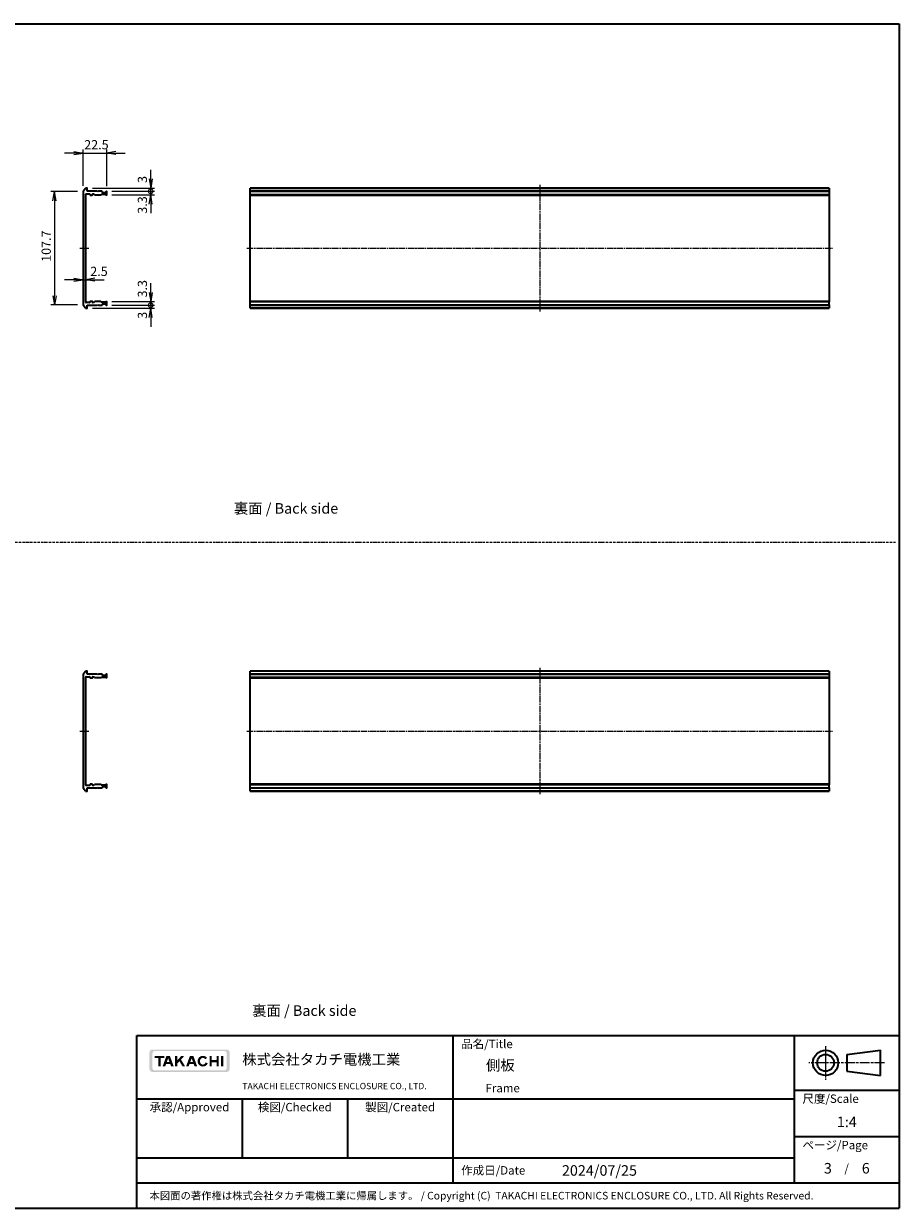
# Model space of a CAD drawing. Units: millimetres. Extents: x 7 to 10223, y 4 to 2392.
# Drawn here: x 4279 to 5110, y 4 to 1128 of the extents above; entities that cross this region are included whole.
import ezdxf
from ezdxf.enums import TextEntityAlignment as Align

# ---------------------------------------------------------------- set-up
doc = ezdxf.new("R2010")
doc.units = ezdxf.units.MM
doc.header["$LTSCALE"] = 0.5
for name, pattern in [('AM_ISO08W050', [18, 12, -1.5, 3, -1.5]), ('AM_ISO08W050x2', [9, 6, -0.75, 1.5, -0.75]), ('CHAIN', [0.35429999999999995, 0.2362, -0.0295, 0.0591, -0.0295]), ('DASH_DOT', [0.37, 0.24, -0.06, 0.01, -0.06])]:
    doc.linetypes.add(name, pattern=pattern)
doc.layers.get('Defpoints').update_dxf_attribs({"lineweight": 25})
for name, color, linetype, lineweight in [('AM_7', 4, 'AM_ISO08W050', 25), ('Border (ISO)', 7, 'Continuous', 35), ('Dimension (ISO)', 7, 'Continuous', 18), ('Dimension (ISO) @ 1', 7, 'Continuous', 18), ('Hatch (ISO)', 1, 'Continuous', 18), ('Sketch Geometry (ISO)', 7, 'Continuous', 18), ('Symbol (ISO)', 7, 'Continuous', 18), ('Title (ISO)', 7, 'Continuous', 35), ('Visible (ISO)', 7, 'Continuous', 35), ('Visible Narrow (ISO)', 7, 'Continuous', 25)]:
    doc.layers.add(name, color=color, linetype=linetype, lineweight=lineweight)
doc.styles.add('Note Text (TK)', font='MS PGothic.ttf')
doc.styles.add('文字スタイル40', font='MS PGothic.ttf')
doc.styles.add('文字スタイル67', font='arial.ttf')
doc.dimstyles.new('Default - Method 1b (TK)', dxfattribs={"dimscale": 0.5, "dimtxt": 2.5, "dimasz": 2.5, "dimexe": 1, "dimexo": 1.499999999999999, "dimgap": 1, "dimtad": 1, "dimdsep": 46, "dimtxsty": 'Note Text (TK)', "dimblk": 'OPEN', "dimcen": 0.09, "dimdle": 5, "dimclrd": 100, "dimclre": 100, "dimclrt": 7, "dimadec": 1, "dimazin": 1, "dimtfac": 1, "dimtmove": 0, "dimatfit": 3, "dimldrblk": 'OPEN', "dimfxl": 1, "dimtolj": 1, "dimlwd": -1, "dimlwe": -1, "dimarcsym": 0})

# ---------------------------------------------------------------- blocks, each defined once
blk = doc.blocks.new('図面枠 tk図枠')
at = {"layer": 'Border (ISO)'}
for p, q in [((14.49999999999999, 289), (405.4999999999999, 289)), ((14.49999999999999, 289), (14.50000000000001, 8.000000000000007)), ((405.4999999999999, 289), (405.4999999999999, 8.000000000000007)), ((14.50000000000001, 8.000000000000007), (405.4999999999999, 8.000000000000007))]:
    blk.add_line(p, q, dxfattribs=at)
blk = doc.blocks.new('表題欄 tk表題欄')
at = {"layer": 'Hatch (ISO)'}
h = blk.add_hatch(color=256, dxfattribs=at)
edge = h.paths.add_edge_path(flags=0)
edge.add_arc((95.444849922821, 237.346881026017), 0.5958259999999996, 269.9999999999897, 360)
edge.add_line((96.040675922821, 237.3468810260171), (96.04067592282095, 240.7585970260168))
edge.add_arc((95.44484992282096, 240.7585970260169), 0.5958259999999996, 0, 90.0000000000068)
edge.add_line((95.44484992282091, 241.3544230260169), (79.00658192282103, 241.3544230260169))
edge.add_arc((79.00658192282103, 240.7585970260169), 0.5958259999999996, 90, 180)
edge.add_line((78.41075592282102, 240.7585970260168), (78.41075592282081, 237.3468810260171))
edge.add_arc((79.00658192282081, 237.3468810260168), 0.5958259999999996, 180, 270.0000000000205)
edge.add_line((79.00658192282103, 236.7510550260168), (95.44484992282091, 236.751055026017))
edge = h.paths.add_edge_path()
edge.add_line((77.70882392282107, 241.0034570260169), (77.70882392282107, 237.1020210260171))
edge.add_arc((78.41075592282097, 237.102021026017), 0.7019319999998935, 180, 270.000000000008)
edge.add_line((78.41075592282105, 236.4000890260172), (96.04067592282101, 236.4000890260172))
edge.add_arc((96.040675922821, 237.102021026017), 0.7019319999998921, 270, 360)
edge.add_line((96.7426079228209, 237.1020210260171), (96.74260792282098, 241.0034570260169))
edge.add_arc((96.04067592282107, 241.003457026017), 0.7019319999998921, 0, 90.00000000000873)
edge.add_line((96.04067592282095, 241.705389026017), (78.41075592282105, 241.7053890260169))
edge.add_arc((78.41075592282105, 241.0034570260169), 0.7019319999999984, 90.00000000000072, 180)
for points in [[(78.94128592282102, 240.1954190260171), (78.94128592282102, 239.7056990260171), (79.79013392282097, 239.7056990260171), (79.79013392282097, 237.7060090260171), (80.37779792282102, 237.7060090260171), (80.37779792282102, 239.7056990260171), (81.22664592282104, 239.7056990260171), (81.22664592282104, 240.1954190260171)], [(85.55355153134052, 237.7060090260171), (84.81294043548178, 238.9396854897348), (84.28739592282106, 238.3724785432585), (84.28739592282106, 237.7060090260171), (83.76502792282103, 237.7060090260171), (83.76502792282103, 240.1954190260171), (84.28739592282106, 240.1954190260171), (84.28739592282106, 239.1472136578642), (85.2586086041826, 240.1954190260171), (85.97643794456017, 240.1954190260171), (85.18872726044239, 239.3452627384302), (86.172817922821, 237.7060090260171)], [(91.96090243223207, 240.1954190260171), (91.96090243223207, 237.7060090260171), (92.4791894322321, 237.7060090260171), (92.4791894322321, 238.7058540260171), (93.63819343223211, 238.7058540260171), (93.63819343223211, 237.7060090260171), (94.15648043223207, 237.7060090260171), (94.15648043223207, 240.1954190260171), (93.63819343223211, 240.1954190260171), (93.63819343223211, 239.195574026017), (92.4791894322321, 239.195574026017), (92.4791894322321, 240.1954190260171)], [(94.71149643223212, 240.1954190260171), (94.71149643223212, 237.7060090260171), (95.2338644322322, 237.7060090260171), (95.2338644322322, 240.1954190260171)]]:
    blk.add_hatch(color=256, dxfattribs=at).paths.add_polyline_path(points)
h = blk.add_hatch(color=256, dxfattribs=at)
h.paths.add_polyline_path([(82.45967999495221, 238.7589070260171), (81.8218998506899, 238.7589070260171), (82.14078992282104, 239.627313026017)], flags=0)
h.paths.add_polyline_path([(82.64850318183746, 238.2447010260171), (81.63307666380464, 238.2447010260171), (81.43526189659153, 237.7060090260171), (80.81854592282102, 237.7060090260171), (81.73268992282102, 240.1954190260171), (82.54888992282102, 240.1954190260171), (83.46303392282098, 237.7060090260171), (82.84631794905052, 237.7060090260171)])
h = blk.add_hatch(color=256, dxfattribs=at)
h.paths.add_polyline_path([(87.39654585068993, 238.7589070260171), (88.03432599495216, 238.7589070260171), (87.71543592282107, 239.627313026017)], flags=0)
h.paths.add_polyline_path([(87.00990789659151, 237.7060090260171), (87.20772266380467, 238.2447010260171), (88.22314918183736, 238.2447010260171), (88.42096394905047, 237.7060090260171), (89.03767992282091, 237.7060090260171), (88.123535922821, 240.1954190260171), (87.30733592282104, 240.1954190260171), (86.39319192282105, 237.7060090260171)])
h = blk.add_hatch(color=256, dxfattribs=at)
edge = h.paths.add_edge_path()
edge.add_arc((90.39257192282079, 238.9507140260171), 1.273272000000011, 38.55054079078439, 336.5820184016556)
edge.add_line((91.56096443223191, 238.4446700260172), (91.04202846323602, 238.6694270587604))
edge.add_ellipse((90.392571922821, 238.9507140260171), major_axis=(0, -0.7998759999999119), ratio=0.8673469387756529, start_angle=128.5505407907963, end_angle=426.582018401653, ccw=False)
edge.add_line((90.96328818027123, 239.4055047731898), (91.38834540645578, 239.7442231660233))
at = {"layer": 'Title (ISO)'}
for p, q in [((74.70882392282105, 245.052739026017), (255.7088239228211, 245.052739026017)), ((74.70882392282105, 204.052739026017), (74.70882392282105, 245.052739026017)), ((149.7088239228211, 245.052739026017), (149.7088239228211, 210.052739026017)), ((230.7088239228211, 245.052739026017), (230.7088239228211, 210.052739026017)), ((255.7088239228211, 245.052739026017), (255.7088239228211, 204.052739026017)), ((243.2088239228211, 240.552739026017), (251.2088239228211, 241.552739026017)), ((243.2088239228211, 240.552739026017), (243.2088239228211, 236.552739026017)), ((251.2088239228211, 235.552739026017), (251.2088239228211, 241.552739026017)), ((243.2088239228211, 236.552739026017), (251.2088239228211, 235.552739026017)), ((230.7088239228211, 232.052739026017), (255.7088239228211, 232.052739026017)), ((74.70882392282105, 230.052739026017), (230.7088239228211, 230.0527390260171)), ((99.70882392282105, 230.052739026017), (99.70882392282108, 216.052739026017)), ((124.708823922821, 230.052739026017), (124.708823922821, 216.052739026017)), ((230.7088239228211, 221.052739026017), (255.7088239228211, 221.052739026017)), ((74.70882392282105, 216.052739026017), (230.7088239228211, 216.052739026017)), ((255.7088239228211, 210.052739026017), (74.70882392282105, 210.052739026017)), ((74.70882392282105, 204.052739026017), (255.7088239228211, 204.052739026017))]:
    blk.add_line(p, q, dxfattribs=at)
at = {"layer": 'Title (ISO)', "color": 4, "linetype": 'CHAIN', "lineweight": 18, "ltscale": 8.889559745788574}
blk.add_line((238.2088239228211, 242.5527390260171), (238.2088239228211, 234.552739026017), dxfattribs=at)
at = {"layer": 'Title (ISO)', "color": 4, "linetype": 'CHAIN', "lineweight": 18, "ltscale": 20.00163269042969}
blk.add_line((252.2088239228211, 238.552739026017), (234.2088239228211, 238.552739026017), dxfattribs=at)
at = {"layer": 'Title (ISO)'}
for radius in [3, 2]:
    blk.add_circle((238.2088239228211, 238.5527390260171), radius, dxfattribs=at)
at = {"layer": 'Title (ISO)', "color": 1, "char_height": 2.000000029802322, "line_spacing_factor": 1.5, "style": 'Note Text (TK)'}
for s, insert, attachment_point in [('\\fＭＳ Ｐゴシック|b0|i0;{\\H2.0000;品名/Title}', (151.708823922821, 243.052739026017), 4), ('\\fＭＳ Ｐゴシック|b0|i0;{\\H2.0000;尺度/Scale}', (232.7088239228211, 230.052739026017), 4), ('\\fＭＳ Ｐゴシック|b0|i0;{\\H2.0000;承認/Approved}', (87.20882392282105, 228.052739026017), 5), ('\\fＭＳ Ｐゴシック|b0|i0;{\\H2.0000;検図/Checked}', (112.208823922821, 228.0527390260171), 5), ('\\fＭＳ Ｐゴシック|b0|i0;{\\H2.0000;製図/Created}', (137.208823922821, 228.052739026017), 5), ('\\fＭＳ Ｐゴシック|b0|i0;{\\H2.0000;ページ/Page}', (232.7088239228211, 219.052739026017), 4), ('\\fＭＳ Ｐゴシック|b0|i0;{\\H2.0000;作成日/Date}', (151.708823922821, 213.052739026017), 4)]:
    blk.add_mtext(s, dxfattribs=dict(at, insert=insert, attachment_point=attachment_point))
at = {"layer": 'Title (ISO)', "color": 7, "line_spacing_factor": 1.5, "style": 'Note Text (TK)'}
for s, insert, char_height, attachment_point in [('株式会社タカチ電機工業', (99.74260792282095, 239.052739026017), 2.5, 4), ('\\fArial|b0|i0;{\\H1.4986;TAKACHI ELECTRONICS ENCLOSURE CO., LTD.}', (99.74260792282095, 233.052739026017), 1.49859994649887, 4), ('\\fＭＳ Ｐゴシック|b0|i0;{\\H2.0000;/}', (243.2088239228211, 213.5527390260171), 2.000000029802322, 5), ('\\fＭＳ Ｐゴシック|b0|i0;{\\H1.8000;本図面の著作権は株式会社タカチ電機工業に帰属します。 / Copyright (C)\xa0 TAKACHI ELECTRONICS ENCLOSURE CO., LTD. All Rights Reserved.}', (77.70882392282107, 207.052739026017), 1.800000071525573, 4)]:
    blk.add_mtext(s, dxfattribs=dict(at, insert=insert, char_height=char_height, attachment_point=attachment_point))
at = {"layer": 'Title (ISO)', "color": 7}
for tag, p, height, style in [('<品名>_001', (157.5383693773665, 236.7885344805625), 2.5, 'Note Text (TK)'), ('<Title>_001', (157.708823922821, 231.5520568828656), 2.000000029802322, '文字スタイル67'), ('<型番>_001', (157.6576875571527, 219.9930798731327), 3.000000119209289, '文字スタイル40'), ('作成日_001', (175.5895057410029, 211.7814322078352), 2.5, 'Note Text (TK)'), ('<ページ_No.>_001', (237.9488807410029, 212.302739026017), 2.5, 'Note Text (TK)'), ('<総ページ数>_001', (246.7926307410029, 212.302739026017), 2.5, 'Note Text (TK)')]:
    blk.add_attdef(tag, p, '', height=height, dxfattribs=dict(at, style=style))
at = {"layer": 'Title (ISO)', "color": 7, "style": 'Note Text (TK)'}
for tag, p in [('<尺度>', (243.2088239228211, 224.552739026017)), ('<部品サイズ>', (112.208823922821, 213.052739026017))]:
    blk.add_attdef(tag, text='', height=2.5, dxfattribs=at).set_placement(p, align=Align.MIDDLE_CENTER)
blk = doc.blocks.new('_Open')
at = {"color": 0, "linetype": 'ByBlock', "lineweight": -2}
for p, q in [((-1, 0.1666666666666666), (0, 0)), ((-1, -0.1666666666666666), (0, 0)), ((0, 0), (-1, 0))]:
    blk.add_line(p, q, dxfattribs=at)
blk = doc.blocks.new('*D116')
at = {"layer": 'Defpoints', "color": 0}
for p in [(4357.697319781589, 1005.287732831112), (4335.197319781589, 968.8041214021179), (4357.697319781589, 968.6541214021238)]:
    blk.add_point(p, dxfattribs=at)
at = {"layer": 'Dimension (ISO)', "color": 100}
for p, q in [((4326.447319781589, 1005.287732831112), (4317.697319781589, 1005.287732831112)), ((4335.197319781589, 974.0541214021179), (4335.197319781589, 1008.787732831112)), ((4335.197319781589, 1005.287732831112), (4357.697319781589, 1005.287732831112)), ((4357.697319781589, 973.9041214021238), (4357.697319781589, 1008.787732831112)), ((4366.447319781589, 1005.287732831112), (4375.19731978159, 1005.287732831112))]:
    blk.add_line(p, q, dxfattribs=at)
at = {"layer": 'Dimension (ISO)', "color": 100, "xscale": 8.75, "yscale": 8.75, "zscale": 8.75}
blk.add_blockref('_Open', (4335.197319781589, 1005.287732831112), dxfattribs=at)
at = {"layer": 'Dimension (ISO)', "color": 100, "xscale": 8.75, "yscale": 8.75, "zscale": 8.75, "rotation": 180}
blk.add_blockref('_Open', (4357.697319781589, 1005.287732831112), dxfattribs=at)
at = {"layer": 'Dimension (ISO)', "color": 7, "insert": (4336.255558417954, 1013.162732831111), "char_height": 8.75, "attachment_point": 4, "style": 'Note Text (TK)'}
blk.add_mtext('\\A1;22.5', dxfattribs=at)
blk = doc.blocks.new('*D117')
at = {"layer": 'Defpoints', "color": 0}
for p in [(4335.197319781589, 885.1062189725018), (4337.69731978159, 885.1062189725018), (4337.69731978159, 884.4514574870666)]:
    blk.add_point(p, dxfattribs=at)
at = {"layer": 'Dimension (ISO)', "color": 100}
for p, q in [((4326.447319781589, 885.1062189725018), (4317.697319781589, 885.1062189725018)), ((4335.197319781589, 885.1062189725018), (4337.69731978159, 885.1062189725018)), ((4346.44731978159, 885.1062189725018), (4355.19731978159, 885.1062189725018))]:
    blk.add_line(p, q, dxfattribs=at)
at = {"layer": 'Dimension (ISO)', "color": 100, "xscale": 8.75, "yscale": 8.75, "zscale": 8.75}
blk.add_blockref('_Open', (4335.197319781589, 885.1062189725018), dxfattribs=at)
at = {"layer": 'Dimension (ISO)', "color": 100, "xscale": 8.75, "yscale": 8.75, "zscale": 8.75, "rotation": 180}
blk.add_blockref('_Open', (4337.69731978159, 885.1062189725018), dxfattribs=at)
at = {"layer": 'Dimension (ISO)', "color": 7, "insert": (4342.017775704584, 892.9812189725019), "char_height": 8.75, "attachment_point": 4, "style": 'Note Text (TK)'}
blk.add_mtext('\\A1;2.5', dxfattribs=at)
blk = doc.blocks.new('_DotSmall')
at = {"color": 0, "linetype": 'ByBlock', "const_width": 0.5}
blk.add_lwpolyline([(-0.0625, 0, 1), (0.0625, 0, 1)], format="xyb", close=True, dxfattribs=at)
blk = doc.blocks.new('*D118')
at = {"layer": 'Defpoints', "color": 0}
for p in [(4338.897319781588, 971.9541214021198), (4357.397319781592, 968.9541214021199), (4399.397319781638, 971.95412140212)]:
    blk.add_point(p, dxfattribs=at)
at = {"layer": 'Dimension (ISO)', "color": 100}
for p, q in [((4399.397319781638, 980.70412140212), (4399.397319781638, 989.4541214021201)), ((4344.147319781589, 971.9541214021198), (4402.897319781637, 971.95412140212)), ((4362.647319781592, 968.9541214021199), (4402.897319781637, 968.9541214021199)), ((4399.397319781638, 968.9541214021199), (4399.397319781638, 971.95412140212)), ((4399.397319781638, 968.9541214021199), (4399.397319781638, 960.2041214021198))]:
    blk.add_line(p, q, dxfattribs=at)
at = {"layer": 'Dimension (ISO)', "color": 100, "xscale": 8.75, "yscale": 8.75, "zscale": 8.75}
for name, p, rotation in [('_Open', (4399.397319781638, 971.95412140212), 270), ('_DotSmall', (4399.397319781638, 968.9541214021199), 90)]:
    blk.add_blockref(name, p, dxfattribs=dict(at, rotation=rotation))
at = {"layer": 'Dimension (ISO)', "color": 7, "insert": (4391.522319781587, 976.8766065162125), "char_height": 8.75, "attachment_point": 4, "rotation": 90, "style": 'Note Text (TK)'}
blk.add_mtext('\\A1;3', dxfattribs=at)
blk = doc.blocks.new('*D119')
at = {"layer": 'Defpoints', "color": 0}
for p in [(4357.397319781592, 968.9541214021199), (4399.397319781648, 968.9541214021199), (4357.397319781592, 965.6541214021242)]:
    blk.add_point(p, dxfattribs=at)
at = {"layer": 'Dimension (ISO)', "color": 100}
for p, q in [((4362.647319781592, 968.9541214021199), (4402.897319781648, 968.9541214021199)), ((4399.397319781648, 968.9541214021199), (4399.397319781648, 977.7041214021199)), ((4399.397319781648, 965.6541214021242), (4399.397319781648, 968.9541214021199)), ((4362.647319781592, 965.6541214021242), (4402.897319781648, 965.6541214021242)), ((4399.397319781648, 956.9041214021241), (4399.397319781648, 948.1541214021242))]:
    blk.add_line(p, q, dxfattribs=at)
at = {"layer": 'Dimension (ISO)', "color": 100, "xscale": 8.75, "yscale": 8.75, "zscale": 8.75}
for name, p, rotation in [('_DotSmall', (4399.397319781648, 968.9541214021199), 270), ('_Open', (4399.397319781648, 965.6541214021242), 90)]:
    blk.add_blockref(name, p, dxfattribs=dict(at, rotation=rotation))
at = {"layer": 'Dimension (ISO)', "color": 7, "insert": (4391.522319781587, 947.6855804997413), "char_height": 8.75, "attachment_point": 4, "rotation": 90, "style": 'Note Text (TK)'}
blk.add_mtext('\\A1;3.3', dxfattribs=at)
blk = doc.blocks.new('*D125')
at = {"layer": 'Defpoints', "color": 0}
for p in [(4335.197319781591, 968.8041214021184), (4308.04523226469, 861.1041214021213), (4335.197319781591, 861.1041214021213)]:
    blk.add_point(p, dxfattribs=at)
at = {"layer": 'Dimension (ISO)', "color": 100}
for p, q in [((4329.947319781591, 968.8041214021184), (4304.545232264689, 968.8041214021184)), ((4308.04523226469, 960.0541214021184), (4308.04523226469, 869.8541214021213)), ((4329.947319781591, 861.1041214021213), (4304.545232264689, 861.1041214021213))]:
    blk.add_line(p, q, dxfattribs=at)
at = {"layer": 'Dimension (ISO)', "color": 100, "xscale": 8.75, "yscale": 8.75, "zscale": 8.75}
for p, rotation in [((4308.04523226469, 968.8041214021184), 90), ((4308.04523226469, 861.1041214021213), 270)]:
    blk.add_blockref('_Open', p, dxfattribs=dict(at, rotation=rotation))
at = {"layer": 'Dimension (ISO)', "color": 7, "insert": (4300.170232264689, 902.0031270839302), "char_height": 8.75, "attachment_point": 4, "rotation": 90, "style": 'Note Text (TK)'}
blk.add_mtext('\\A1;107.7', dxfattribs=at)
blk = doc.blocks.new('*D94')
at = {"layer": 'Defpoints', "color": 0}
for p in [(4338.897319781588, 857.9541214021199), (4357.397319781592, 860.9541214021199), (4399.397319781641, 857.9541214021199)]:
    blk.add_point(p, dxfattribs=at)
at = {"layer": 'Dimension (ISO)', "color": 100}
for p, q in [((4399.397319781641, 860.9541214021199), (4399.397319781641, 869.7041214021199)), ((4344.147319781589, 857.9541214021199), (4402.897319781641, 857.9541214021199)), ((4362.647319781592, 860.9541214021199), (4402.897319781641, 860.9541214021199)), ((4399.397319781641, 860.9541214021199), (4399.397319781641, 857.9541214021199)), ((4399.397319781641, 849.2041214021199), (4399.397319781641, 840.45412140212))]:
    blk.add_line(p, q, dxfattribs=at)
at = {"layer": 'Dimension (ISO)', "color": 100, "xscale": 8.75, "yscale": 8.75, "zscale": 8.75}
for name, p, rotation in [('_DotSmall', (4399.397319781641, 860.9541214021199), 270), ('_Open', (4399.397319781641, 857.9541214021199), 90)]:
    blk.add_blockref(name, p, dxfattribs=dict(at, rotation=rotation))
at = {"layer": 'Dimension (ISO)', "color": 7, "insert": (4391.522319781587, 847.9606135607536), "char_height": 8.75, "attachment_point": 4, "rotation": 90, "style": 'Note Text (TK)'}
blk.add_mtext('\\A1;3', dxfattribs=at)
blk = doc.blocks.new('*D95')
at = {"layer": 'Defpoints', "color": 0}
for p in [(4357.397319781592, 864.2541214021228), (4357.397319781592, 860.9541214021199), (4399.397319781652, 860.9541214021199)]:
    blk.add_point(p, dxfattribs=at)
at = {"layer": 'Dimension (ISO)', "color": 100}
for p, q in [((4399.397319781652, 873.0041214021227), (4399.397319781652, 881.7541214021227)), ((4362.647319781592, 864.2541214021228), (4402.897319781652, 864.2541214021228)), ((4362.647319781592, 860.9541214021199), (4402.897319781652, 860.9541214021199)), ((4399.397319781652, 864.2541214021228), (4399.397319781652, 860.9541214021199)), ((4399.397319781652, 860.9541214021199), (4399.397319781652, 852.2041214021198))]:
    blk.add_line(p, q, dxfattribs=at)
at = {"layer": 'Dimension (ISO)', "color": 100, "xscale": 8.75, "yscale": 8.75, "zscale": 8.75}
for name, p, rotation in [('_Open', (4399.397319781652, 864.2541214021228), 270), ('_DotSmall', (4399.397319781652, 860.9541214021199), 90)]:
    blk.add_blockref(name, p, dxfattribs=dict(at, rotation=rotation))
at = {"layer": 'Dimension (ISO)', "color": 7, "insert": (4391.522319781587, 868.2027759408612), "char_height": 8.75, "attachment_point": 4, "rotation": 90, "style": 'Note Text (TK)'}
blk.add_mtext('\\A1;3.3', dxfattribs=at)

msp = doc.modelspace()

# ---------------------------------------------------------------- linework, layer by layer
at = {"layer": 'AM_7'}
for p, q in [((4768.786621275441, 974.9541214021194), (4768.786621275441, 854.9541214021195)), ((4490.786621275441, 914.9541214021194), (5046.786621275441, 914.9541214021194)), ((4768.786621275441, 516.8132392922673), (4768.786621275441, 396.8132392922673)), ((4490.786621275441, 456.8132392922673), (5046.786621275441, 456.8132392922673))]:
    msp.add_line(p, q, dxfattribs=at)
at = {"layer": 'AM_7', "linetype": 'AM_ISO08W050x2'}
for p, q in [((4332.19731978159, 914.9541214021194), (4340.697319781589, 914.9541214021194)), ((4332.19731978159, 456.8132392922673), (4340.697319781589, 456.8132392922673))]:
    msp.add_line(p, q, dxfattribs=at)
at = {"layer": 'Sketch Geometry (ISO)', "color": 4, "linetype": 'DASH_DOT', "lineweight": 18, "ltscale": 19.16461944580078}
msp.add_line((3546.496139962113, 636.0000197038573), (5106.496139962113, 636.0000197038573), dxfattribs=at)
at = {"layer": 'Visible (ISO)'}
for p, q in [((4335.197319781589, 968.8455064215707), (4335.197319781589, 861.0627363826754)), ((4335.266853397712, 969.037561741465), (4337.607365881507, 971.8461767220253)), ((4338.89731978159, 971.9541214021194), (4337.837832265384, 971.9541214021194)), ((4339.197319781589, 968.9541214021193), (4339.197319781589, 971.6541214021237)), ((4348.69731978159, 968.9541214021193), (4339.197319781589, 968.9541214021193)), ((4349.197319781589, 968.4541214021194), (4348.69731978159, 968.9541214021193)), ((4349.697319781589, 968.9541214021193), (4349.197319781589, 968.4541214021194)), ((4353.073055712881, 968.9541214021193), (4349.697319781589, 968.9541214021193)), ((4353.285187747235, 968.8662534364814), (4353.609451815947, 968.5419893677646)), ((4353.69731978159, 967.9541214021194), (4353.69731978159, 968.329857333407)), ((4356.39731978159, 967.6541214021238), (4353.997319781589, 967.6541214021238)), ((4356.69731978159, 968.329857333407), (4356.69731978159, 967.9541214021194)), ((4356.785187747234, 968.5419893677646), (4357.109451815948, 968.8662534364814)), ((4357.39731978159, 968.9541214021193), (4357.321583850302, 968.9541214021193)), ((4357.697319781589, 965.9541214021194), (4357.697319781589, 968.6541214021238)), ((4493.786621275441, 971.6541214021237), (4493.786621275441, 971.9541214021194)), ((5043.786621275441, 971.9541214021194), (4493.786621275441, 971.9541214021194)), ((4493.786621275441, 968.9541214021193), (4493.786621275441, 971.6541214021237)), ((4493.786621275441, 968.6541214021238), (4493.786621275441, 968.9541214021193)), ((5043.786621275441, 968.9541214021193), (4493.786621275441, 968.9541214021193)), ((4493.786621275441, 965.9541214021194), (4493.786621275441, 968.6541214021238)), ((5043.786621275441, 971.9541214021194), (5043.786621275441, 971.6541214021237)), ((5043.786621275441, 971.6541214021237), (5043.786621275441, 968.9541214021193)), ((5043.786621275441, 968.9541214021193), (5043.786621275441, 968.6541214021238)), ((5043.786621275441, 968.6541214021238), (5043.786621275441, 965.9541214021194)), ((4337.69731978159, 863.7541214021225), (4337.69731978159, 966.1541214021237)), ((4337.997319781589, 966.4541214021195), (4341.397319781591, 966.4541214021195)), ((4341.69731978159, 966.1541214021237), (4341.69731978159, 965.7541214021225)), ((4341.997319781589, 965.4541214021193), (4343.89731978159, 965.4541214021193)), ((4344.197319781589, 965.7541214021225), (4344.197319781589, 966.1541214021237)), ((4344.497319781589, 966.4541214021195), (4345.323055712881, 966.4541214021195)), ((4346.159451815947, 965.741989367769), (4345.535187747235, 966.3662534364814)), ((4346.371583850301, 965.6541214021238), (4352.023055712878, 965.6541214021238)), ((4352.559451815944, 966.0662534364785), (4352.235187747235, 965.741989367769)), ((4352.771583850302, 966.1541214021237), (4356.273055712878, 966.1541214021237)), ((4356.809451815944, 965.741989367769), (4356.485187747235, 966.0662534364785)), ((4357.021583850302, 965.6541214021238), (4357.39731978159, 965.6541214021238)), ((4493.786621275441, 965.6541214021238), (4493.786621275441, 965.9541214021194)), ((4493.786621275441, 965.4541214021193), (4493.786621275441, 965.6541214021238)), ((4493.786621275441, 965.6541214021238), (5043.786621275441, 965.6541214021238)), ((4493.786621275441, 965.4541214021193), (5043.786621275441, 965.4541214021193)), ((4493.786621275441, 864.4541214021193), (4493.786621275441, 965.4541214021193)), ((5043.786621275441, 965.9541214021194), (5043.786621275441, 965.6541214021238)), ((5043.786621275441, 965.6541214021238), (5043.786621275441, 965.4541214021193)), ((5043.786621275441, 965.4541214021193), (5043.786621275441, 864.4541214021193)), ((4337.607365881507, 858.0620660822207), (4335.266853397712, 860.8706810627738)), ((4337.837832265384, 857.9541214021194), (4338.89731978159, 857.9541214021194)), ((4341.397319781591, 863.4541214021194), (4337.997319781589, 863.4541214021194)), ((4339.197319781589, 858.2541214021222), (4339.197319781589, 860.9541214021193)), ((4339.197319781589, 860.9541214021193), (4348.69731978159, 860.9541214021193)), ((4341.69731978159, 864.1541214021238), (4341.69731978159, 863.7541214021225)), ((4343.89731978159, 864.4541214021193), (4341.997319781589, 864.4541214021193)), ((4344.197319781589, 863.7541214021225), (4344.197319781589, 864.1541214021238)), ((4345.323055712881, 863.4541214021194), (4344.497319781589, 863.4541214021194)), ((4345.535187747235, 863.5419893677648), (4346.159451815947, 864.1662534364771)), ((4352.023055712878, 864.2541214021223), (4346.371583850301, 864.2541214021223)), ((4348.69731978159, 860.9541214021193), (4349.197319781589, 861.4541214021194)), ((4349.197319781589, 861.4541214021194), (4349.697319781589, 860.9541214021193)), ((4349.697319781589, 860.9541214021193), (4353.073055712881, 860.9541214021193)), ((4352.235187747235, 864.1662534364771), (4352.559451815944, 863.8419893677676)), ((4356.273055712878, 863.7541214021225), (4352.771583850302, 863.7541214021225)), ((4353.609451815947, 861.3662534364815), (4353.285187747235, 861.0419893677647)), ((4353.69731978159, 861.5783854708318), (4353.69731978159, 861.9541214021195)), ((4353.997319781589, 862.2541214021223), (4356.39731978159, 862.2541214021223)), ((4356.485187747235, 863.8419893677676), (4356.809451815944, 864.1662534364771)), ((4356.69731978159, 861.9541214021195), (4356.69731978159, 861.5783854708318)), ((4357.109451815948, 861.0419893677647), (4356.785187747234, 861.3662534364815)), ((4357.021583850302, 864.2541214021223), (4357.39731978159, 864.2541214021223)), ((4357.321583850302, 860.9541214021193), (4357.39731978159, 860.9541214021193)), ((4357.697319781589, 861.2541214021225), (4357.697319781589, 863.9541214021194)), ((4493.786621275441, 864.2541214021223), (4493.786621275441, 864.4541214021193)), ((5043.786621275441, 864.4541214021193), (4493.786621275441, 864.4541214021193)), ((4493.786621275441, 863.9541214021194), (4493.786621275441, 864.2541214021223)), ((5043.786621275441, 864.2541214021223), (4493.786621275441, 864.2541214021223)), ((4493.786621275441, 861.2541214021225), (4493.786621275441, 863.9541214021194)), ((4493.786621275441, 860.9541214021193), (4493.786621275441, 861.2541214021225)), ((4493.786621275441, 858.2541214021222), (4493.786621275441, 860.9541214021193)), ((4493.786621275441, 860.9541214021193), (5043.786621275441, 860.9541214021193)), ((4493.786621275441, 857.9541214021194), (4493.786621275441, 858.2541214021222)), ((4493.786621275441, 857.9541214021194), (5043.786621275441, 857.9541214021194)), ((5043.786621275441, 864.4541214021193), (5043.786621275441, 864.2541214021223)), ((5043.786621275441, 864.2541214021223), (5043.786621275441, 863.9541214021194)), ((5043.786621275441, 861.2541214021225), (5043.786621275441, 863.9541214021194)), ((5043.786621275441, 861.2541214021225), (5043.786621275441, 860.9541214021193)), ((5043.786621275441, 860.9541214021193), (5043.786621275441, 858.2541214021222)), ((5043.786621275441, 858.2541214021222), (5043.786621275441, 857.9541214021194)), ((4335.197319781589, 510.7046243117186), (4335.197319781589, 402.9218542728233)), ((4335.266853397712, 510.8966796316129), (4337.607365881507, 513.7052946121659)), ((4337.69731978159, 405.6132392922702), (4337.69731978159, 508.0132392922717)), ((4338.89731978159, 513.8132392922673), (4337.837832265384, 513.8132392922673)), ((4337.997319781589, 508.3132392922673), (4341.397319781591, 508.3132392922673)), ((4339.197319781589, 510.8132392922673), (4339.197319781589, 513.5132392922717)), ((4348.69731978159, 510.8132392922673), (4339.197319781589, 510.8132392922673)), ((4341.69731978159, 508.0132392922717), (4341.69731978159, 507.6132392922702)), ((4341.997319781589, 507.3132392922673), (4343.89731978159, 507.3132392922673)), ((4344.197319781589, 507.6132392922702), (4344.197319781589, 508.0132392922717)), ((4344.497319781589, 508.3132392922673), (4345.323055712881, 508.3132392922673)), ((4346.159451815947, 507.6011072579169), (4345.535187747235, 508.225371326622)), ((4346.371583850301, 507.5132392922717), (4352.023055712878, 507.5132392922717)), ((4349.197319781589, 510.3132392922673), (4348.69731978159, 510.8132392922673)), ((4349.697319781589, 510.8132392922673), (4349.197319781589, 510.3132392922673)), ((4353.073055712881, 510.8132392922673), (4349.697319781589, 510.8132392922673)), ((4352.559451815944, 507.9253713266264), (4352.235187747235, 507.6011072579169)), ((4352.771583850302, 508.0132392922717), (4356.273055712878, 508.0132392922717)), ((4353.285187747235, 510.725371326622), (4353.609451815947, 510.4011072579125)), ((4353.69731978159, 509.8132392922673), (4353.69731978159, 510.1889752235549)), ((4356.39731978159, 509.5132392922717), (4353.997319781589, 509.5132392922717)), ((4356.809451815944, 507.6011072579169), (4356.485187747235, 507.9253713266264)), ((4356.69731978159, 510.1889752235549), (4356.69731978159, 509.8132392922673)), ((4356.785187747234, 510.4011072579125), (4357.109451815948, 510.725371326622)), ((4357.021583850302, 507.5132392922717), (4357.39731978159, 507.5132392922717)), ((4357.39731978159, 510.8132392922673), (4357.321583850302, 510.8132392922673)), ((4357.697319781589, 507.8132392922673), (4357.697319781589, 510.5132392922716)), ((4493.786621275441, 513.5132392922717), (4493.786621275441, 513.8132392922673)), ((5043.786621275441, 513.8132392922673), (4493.786621275441, 513.8132392922673)), ((4493.786621275441, 510.8132392922673), (4493.786621275441, 513.5132392922717)), ((4493.786621275441, 510.5132392922716), (4493.786621275441, 510.8132392922673)), ((5043.786621275441, 510.8132392922673), (4493.786621275441, 510.8132392922673)), ((4493.786621275441, 507.8132392922673), (4493.786621275441, 510.5132392922716)), ((4493.786621275441, 507.5132392922717), (4493.786621275441, 507.8132392922673)), ((4493.786621275441, 507.3132392922673), (4493.786621275441, 507.5132392922717)), ((4493.786621275441, 507.5132392922717), (5043.786621275441, 507.5132392922717)), ((4493.786621275441, 507.3132392922673), (5043.786621275441, 507.3132392922673)), ((4493.786621275441, 406.3132392922673), (4493.786621275441, 507.3132392922673)), ((5043.786621275441, 513.8132392922673), (5043.786621275441, 513.5132392922717)), ((5043.786621275441, 513.5132392922717), (5043.786621275441, 510.8132392922673)), ((5043.786621275441, 510.8132392922673), (5043.786621275441, 510.5132392922716)), ((5043.786621275441, 510.5132392922716), (5043.786621275441, 507.8132392922673)), ((5043.786621275441, 507.8132392922673), (5043.786621275441, 507.5132392922717)), ((5043.786621275441, 507.5132392922717), (5043.786621275441, 507.3132392922673)), ((5043.786621275441, 507.3132392922673), (5043.786621275441, 406.3132392922673)), ((4341.397319781591, 405.3132392922673), (4337.997319781589, 405.3132392922673)), ((4341.69731978159, 406.0132392922716), (4341.69731978159, 405.6132392922702)), ((4343.89731978159, 406.3132392922673), (4341.997319781589, 406.3132392922673)), ((4344.197319781589, 405.6132392922702), (4344.197319781589, 406.0132392922716)), ((4345.323055712881, 405.3132392922673), (4344.497319781589, 405.3132392922673)), ((4345.535187747235, 405.4011072579125), (4346.159451815947, 406.0253713266249)), ((4352.023055712878, 406.1132392922702), (4346.371583850301, 406.1132392922702)), ((4352.235187747235, 406.0253713266249), (4352.559451815944, 405.7011072579155)), ((4356.273055712878, 405.6132392922702), (4352.771583850302, 405.6132392922702)), ((4356.485187747235, 405.7011072579155), (4356.809451815944, 406.0253713266249)), ((4357.021583850302, 406.1132392922702), (4357.39731978159, 406.1132392922702)), ((4357.697319781589, 403.1132392922702), (4357.697319781589, 405.8132392922673)), ((4493.786621275441, 406.1132392922702), (4493.786621275441, 406.3132392922673)), ((5043.786621275441, 406.3132392922673), (4493.786621275441, 406.3132392922673)), ((4493.786621275441, 405.8132392922673), (4493.786621275441, 406.1132392922702)), ((5043.786621275441, 406.1132392922702), (4493.786621275441, 406.1132392922702)), ((4493.786621275441, 403.1132392922702), (4493.786621275441, 405.8132392922673)), ((5043.786621275441, 406.3132392922673), (5043.786621275441, 406.1132392922702)), ((5043.786621275441, 406.1132392922702), (5043.786621275441, 405.8132392922673)), ((5043.786621275441, 403.1132392922702), (5043.786621275441, 405.8132392922673)), ((4337.607365881507, 399.9211839723687), (4335.266853397712, 402.7297989529217)), ((4337.837832265384, 399.8132392922673), (4338.89731978159, 399.8132392922673)), ((4339.197319781589, 400.1132392922702), (4339.197319781589, 402.8132392922673)), ((4339.197319781589, 402.8132392922673), (4348.69731978159, 402.8132392922673)), ((4348.69731978159, 402.8132392922673), (4349.197319781589, 403.3132392922673)), ((4349.197319781589, 403.3132392922673), (4349.697319781589, 402.8132392922673)), ((4349.697319781589, 402.8132392922673), (4353.073055712881, 402.8132392922673)), ((4353.609451815947, 403.225371326622), (4353.285187747235, 402.9011072579126)), ((4353.69731978159, 403.4375033609796), (4353.69731978159, 403.8132392922673)), ((4353.997319781589, 404.1132392922702), (4356.39731978159, 404.1132392922702)), ((4356.69731978159, 403.8132392922673), (4356.69731978159, 403.4375033609796)), ((4357.109451815948, 402.9011072579126), (4356.785187747234, 403.225371326622)), ((4357.321583850302, 402.8132392922673), (4357.39731978159, 402.8132392922673)), ((4493.786621275441, 402.8132392922673), (4493.786621275441, 403.1132392922702)), ((4493.786621275441, 400.1132392922702), (4493.786621275441, 402.8132392922673)), ((4493.786621275441, 402.8132392922673), (5043.786621275441, 402.8132392922673)), ((4493.786621275441, 399.8132392922673), (4493.786621275441, 400.1132392922702)), ((4493.786621275441, 399.8132392922673), (5043.786621275441, 399.8132392922673)), ((5043.786621275441, 403.1132392922702), (5043.786621275441, 402.8132392922673)), ((5043.786621275441, 402.8132392922673), (5043.786621275441, 400.1132392922702)), ((5043.786621275441, 400.1132392922702), (5043.786621275441, 399.8132392922673))]:
    msp.add_line(p, q, dxfattribs=at)
for centre, radius, start, end in [((4335.497319781588, 968.8455064215707), 0.3, 140.1944289077448, 180), ((4337.837832265384, 971.6541214021237), 0.3000000000000001, 90, 140.1944289077448), ((4338.89731978159, 971.6541214021237), 0.3, 0, 90), ((4353.073055712881, 968.6541214021238), 0.3, 44.99999999984419, 90), ((4353.39731978159, 968.329857333407), 0.3, 0, 44.99999999984419), ((4353.997319781589, 967.9541214021194), 0.3, 180, 270), ((4356.39731978159, 967.9541214021194), 0.3, 270, 0), ((4356.997319781589, 968.329857333407), 0.3, 135.0000000001558, 180), ((4357.321583850302, 968.6541214021238), 0.3, 90, 135.0000000001558), ((4357.39731978159, 968.6541214021238), 0.3, 0, 90), ((4337.997319781589, 966.1541214021237), 0.3, 90, 180), ((4341.397319781591, 966.1541214021237), 0.3, 0, 90), ((4341.997319781589, 965.7541214021225), 0.3, 180, 270), ((4343.89731978159, 965.7541214021225), 0.3, 270, 0), ((4344.497319781589, 966.1541214021237), 0.3, 90, 180), ((4345.323055712881, 966.1541214021237), 0.3, 44.99999999984419, 90), ((4346.371583850301, 965.9541214021194), 0.3, 224.9999999998442, 270), ((4352.023055712878, 965.9541214021194), 0.2999999999999999, 270, 315.0000000001558), ((4352.771583850302, 965.8541214021209), 0.3, 90, 135.0000000001558), ((4356.273055712878, 965.8541214021209), 0.3000000000000001, 44.99999999984419, 90), ((4357.021583850302, 965.9541214021194), 0.3, 224.9999999998442, 270), ((4357.39731978159, 965.9541214021194), 0.3, 270, 0), ((4335.497319781588, 861.0627363826754), 0.3, 180, 219.8055710922551), ((4337.837832265384, 858.2541214021222), 0.3, 219.8055710922551, 270), ((4337.997319781589, 863.7541214021225), 0.3, 180, 270), ((4338.89731978159, 858.2541214021222), 0.3, 270, 0), ((4341.397319781591, 863.7541214021225), 0.3, 270, 0), ((4341.997319781589, 864.1541214021238), 0.3, 90, 180), ((4343.89731978159, 864.1541214021238), 0.3, 0, 90), ((4344.497319781589, 863.7541214021225), 0.3, 180, 270), ((4345.323055712881, 863.7541214021225), 0.3, 270, 315.0000000001558), ((4346.371583850301, 863.9541214021194), 0.3, 90, 135.0000000001558), ((4352.023055712878, 863.9541214021194), 0.3, 44.99999999984419, 90), ((4352.771583850302, 864.054121402118), 0.3000000000000001, 224.9999999998442, 270), ((4353.073055712881, 861.2541214021225), 0.3000000000000001, 270, 315.0000000001558), ((4353.39731978159, 861.5783854708318), 0.3, 315.0000000001558, 0), ((4353.997319781589, 861.9541214021195), 0.3, 90, 180), ((4356.273055712878, 864.054121402118), 0.3, 270, 315.0000000001558), ((4356.39731978159, 861.9541214021195), 0.3, 0, 90), ((4356.997319781589, 861.5783854708318), 0.3, 180, 224.9999999998442), ((4357.021583850302, 863.9541214021194), 0.3, 90, 135.0000000001558), ((4357.321583850302, 861.2541214021225), 0.3, 224.9999999998442, 270), ((4357.39731978159, 863.9541214021194), 0.3, 0, 90), ((4357.39731978159, 861.2541214021225), 0.3, 270, 0), ((4335.497319781588, 510.7046243117186), 0.3, 140.1944289077448, 180), ((4337.837832265384, 513.5132392922717), 0.3000000000000001, 90, 140.1944289077448), ((4337.997319781589, 508.0132392922717), 0.3, 90, 180), ((4338.89731978159, 513.5132392922717), 0.3, 0, 90), ((4341.397319781591, 508.0132392922717), 0.3, 0, 90), ((4341.997319781589, 507.6132392922702), 0.3, 180, 270), ((4343.89731978159, 507.6132392922702), 0.3, 270, 0), ((4344.497319781589, 508.0132392922717), 0.3, 90, 180), ((4345.323055712881, 508.0132392922717), 0.3, 44.99999999984419, 90), ((4346.371583850301, 507.8132392922673), 0.3, 224.9999999998442, 270), ((4352.023055712878, 507.8132392922673), 0.2999999999999999, 270, 315.0000000001558), ((4352.771583850302, 507.7132392922687), 0.3, 90, 135.0000000001558), ((4353.073055712881, 510.5132392922716), 0.3, 44.99999999984419, 90), ((4353.39731978159, 510.1889752235549), 0.3, 0, 44.99999999984419), ((4353.997319781589, 509.8132392922673), 0.3, 180, 270), ((4356.273055712878, 507.7132392922687), 0.3000000000000001, 44.99999999984419, 90), ((4356.39731978159, 509.8132392922673), 0.3, 270, 0), ((4356.997319781589, 510.1889752235549), 0.3, 135.0000000001558, 180), ((4357.021583850302, 507.8132392922673), 0.3, 224.9999999998442, 270), ((4357.321583850302, 510.5132392922716), 0.3, 90, 135.0000000001558), ((4357.39731978159, 510.5132392922716), 0.3, 0, 90), ((4357.39731978159, 507.8132392922673), 0.3, 270, 0), ((4337.997319781589, 405.6132392922702), 0.3, 180, 270), ((4341.397319781591, 405.6132392922702), 0.3, 270, 0), ((4341.997319781589, 406.0132392922716), 0.3, 90, 180), ((4343.89731978159, 406.0132392922716), 0.3, 0, 90), ((4344.497319781589, 405.6132392922702), 0.3, 180, 270), ((4345.323055712881, 405.6132392922702), 0.3, 270, 315.0000000001558), ((4346.371583850301, 405.8132392922673), 0.3, 90, 135.0000000001558), ((4352.023055712878, 405.8132392922673), 0.3, 44.99999999984419, 90), ((4352.771583850302, 405.9132392922731), 0.3000000000000001, 224.9999999998442, 270), ((4356.273055712878, 405.9132392922731), 0.3, 270, 315.0000000001558), ((4357.021583850302, 405.8132392922673), 0.3, 90, 135.0000000001558), ((4357.39731978159, 405.8132392922673), 0.3, 0, 90), ((4335.497319781588, 402.9218542728233), 0.3, 180, 219.8055710922551), ((4337.837832265384, 400.1132392922702), 0.3, 219.8055710922551, 270), ((4338.89731978159, 400.1132392922702), 0.3, 270, 0), ((4353.073055712881, 403.1132392922702), 0.3000000000000001, 270, 315.0000000001558), ((4353.39731978159, 403.4375033609796), 0.3, 315.0000000001558, 0), ((4353.997319781589, 403.8132392922673), 0.3, 90, 180), ((4356.39731978159, 403.8132392922673), 0.3, 0, 90), ((4356.997319781589, 403.4375033609796), 0.3, 180, 224.9999999998442), ((4357.321583850302, 403.1132392922702), 0.3, 224.9999999998442, 270), ((4357.39731978159, 403.1132392922702), 0.3, 270, 0)]:
    msp.add_arc(centre, radius, start, end, dxfattribs=at)
at = {"layer": 'Visible Narrow (ISO)'}
for p, q in [((4493.786621275441, 971.6541214021237), (5043.786621275441, 971.6541214021237)), ((4493.786621275441, 968.6541214021238), (5043.786621275441, 968.6541214021238)), ((5043.786621275441, 965.9541214021194), (4493.786621275441, 965.9541214021194)), ((4493.786621275441, 863.9541214021194), (5043.786621275441, 863.9541214021194)), ((5043.786621275441, 861.2541214021225), (4493.786621275441, 861.2541214021225)), ((5043.786621275441, 858.2541214021222), (4493.786621275441, 858.2541214021222)), ((4493.786621275441, 513.5132392922717), (5043.786621275441, 513.5132392922717)), ((4493.786621275441, 510.5132392922716), (5043.786621275441, 510.5132392922716)), ((5043.786621275441, 507.8132392922673), (4493.786621275441, 507.8132392922673)), ((4493.786621275441, 405.8132392922673), (5043.786621275441, 405.8132392922673)), ((5043.786621275441, 403.1132392922702), (4493.786621275441, 403.1132392922702)), ((5043.786621275441, 400.1132392922702), (4493.786621275441, 400.1132392922702))]:
    msp.add_line(p, q, dxfattribs=at)

# ---------------------------------------------------------------- block references
at = {"xscale": 4, "yscale": 4, "zscale": 4}
msp.add_blockref('図面枠 tk図枠', (3488.25, -27.99999999999613), dxfattribs=at)
ref = msp.add_blockref('表題欄 tk表題欄', (4087.41470430871, -812.2109561040668), dxfattribs=dict(xscale=4, yscale=4, zscale=4))
ref.add_attrib('<品名>_001', '側板', (4717.738636363636, 134.7727272727311), dxfattribs={"layer": 'Title (ISO)', "color": 7, "height": 10, "style": 'Note Text (TK)'})
ref.add_attrib('<尺度>_001', '1:4', (5050.960227272731, 81.00000000000387), dxfattribs={"layer": 'Title (ISO)', "color": 7, "height": 10, "style": 'Note Text (TK)'})
ref.add_attrib('作成日_001', '2024/07/25', (4789.886363636368, 34.91477272727659), dxfattribs={"layer": 'Title (ISO)', "color": 7, "height": 10, "style": 'Note Text (TK)'})
ref.add_attrib('<Title>_001', 'Frame', (4717.333219631632, 114.0654842524255), dxfattribs={"layer": 'Title (ISO)', "color": 7, "height": 8.00000011920929, "style": '文字スタイル67'})
ref.add_attrib('<ページ_No.>_001', '3', (5038.613636363641, 37.00000000000386), dxfattribs={"layer": 'Title (ISO)', "color": 7, "height": 10, "style": 'Note Text (TK)'})
ref.add_attrib('<総ページ数>_001', '6', (5074.61363636364, 37.00000000000386), dxfattribs={"layer": 'Title (ISO)', "color": 7, "height": 10, "style": 'Note Text (TK)'})

# ---------------------------------------------------------------- texts
at = {"layer": 'Symbol (ISO)', "color": 7, "char_height": 10, "attachment_point": 4, "line_spacing_factor": 1.5, "style": 'Note Text (TK)'}
for insert in [(4478.364682053267, 668.1011316729384), (4495.676792436621, 191.5936978238862)]:
    msp.add_mtext('\\fＭＳ Ｐゴシック|b0|i0;裏面 / Back side', dxfattribs=dict(at, insert=insert))

# ---------------------------------------------------------------- dimensions: what is measured, and where the dimension line sits
at = {"layer": 'Dimension (ISO) @ 1', "color": 100}
for base, p1, p2, angle, override, picture, middle in [((4357.697319781589, 1005.287732831112), (4335.197319781589, 968.8041214021179), (4357.697319781589, 968.6541214021238), 180, {"dimscale": 1, "dimtxt": 8.75, "dimasz": 8.75, "dimexe": 3.5, "dimexo": 5.249999999999999, "dimgap": 3.5, "dimcen": 0.315, "dimtix": 0, "dimtofl": 1, "dimtmove": 0, "dimatfit": 1}, '*D116', (4346.44731978159, 1005.287732831112)), ((4399.397319781638, 971.95412140212), (4357.39731978159, 968.9541214021193), (4338.897319781586, 971.9541214021194), 270, {"dimscale": 1, "dimtxt": 8.75, "dimasz": 8.75, "dimexe": 3.5, "dimexo": 5.249999999999999, "dimgap": 3.5, "dimblk1": 'DotSmall', "dimsah": 1, "dimcen": 0.315, "dimdle": 0, "dimtix": 0, "dimtofl": 1, "dimtmove": 1, "dimatfit": 1}, '*D118', (4399.397319781587, 979.4121178798489)), ((4308.04523226469, 861.1041214021213), (4335.197319781589, 968.8041214021179), (4335.197319781589, 861.1041214021209), 90, {"dimscale": 1, "dimtxt": 8.75, "dimasz": 8.75, "dimexe": 3.5, "dimexo": 5.249999999999999, "dimgap": 3.5, "dimcen": 0.315, "dimtix": 0, "dimtofl": 0, "dimtmove": 0, "dimatfit": 1}, '*D125', (4308.045232264689, 914.9541214021122)), ((4399.397319781648, 968.9541214021199), (4357.39731978159, 965.6541214021238), (4357.39731978159, 968.9541214021193), 270, {"dimscale": 1, "dimtxt": 8.75, "dimasz": 8.75, "dimexe": 3.5, "dimexo": 5.249999999999999, "dimgap": 3.5, "dimblk2": 'DotSmall', "dimsah": 1, "dimcen": 0.315, "dimdle": 0, "dimtix": 0, "dimtofl": 1, "dimtmove": 1, "dimatfit": 1}, '*D119', (4399.397319781587, 954.6955236815595)), ((4337.69731978159, 885.1062189725018), (4335.197319781589, 885.1062189725018), (4337.69731978159, 884.4514574870666), 180, {"dimscale": 1, "dimtxt": 8.75, "dimasz": 8.75, "dimexe": 3.5, "dimexo": 5.249999999999999, "dimgap": 3.5, "dimcen": 0.315, "dimse1": 1, "dimse2": 1, "dimtix": 0, "dimtofl": 1, "dimtmove": 1, "dimatfit": 1}, '*D117', (4349.027718886402, 885.1062189725018)), ((4399.397319781652, 860.9541214021199), (4357.39731978159, 864.2541214021223), (4357.39731978159, 860.9541214021193), 90, {"dimscale": 1, "dimtxt": 8.75, "dimasz": 8.75, "dimexe": 3.5, "dimexo": 5.249999999999999, "dimgap": 3.5, "dimblk2": 'DotSmall', "dimsah": 1, "dimcen": 0.315, "dimdle": 0, "dimtix": 0, "dimtofl": 1, "dimtmove": 1, "dimatfit": 1}, '*D95', (4399.397319781587, 875.2127191226793)), ((4399.397319781641, 857.9541214021199), (4357.39731978159, 860.9541214021193), (4338.897319781586, 857.9541214021194), 90, {"dimscale": 1, "dimtxt": 8.75, "dimasz": 8.75, "dimexe": 3.5, "dimexo": 5.249999999999999, "dimgap": 3.5, "dimblk1": 'DotSmall', "dimsah": 1, "dimcen": 0.315, "dimdle": 0, "dimtix": 0, "dimtofl": 1, "dimtmove": 1, "dimatfit": 1}, '*D94', (4399.397319781587, 850.4961249243898))]:
    dim = msp.add_linear_dim(base=base, p1=p1, p2=p2, angle=angle, dimstyle='Default - Method 1b (TK)', override=override, dxfattribs=at)
    dim.commit()
    dim.dimension.update_dxf_attribs({"geometry": picture, "text_midpoint": middle, "dimtype": 128})

doc.saveas('drawing.dxf')
